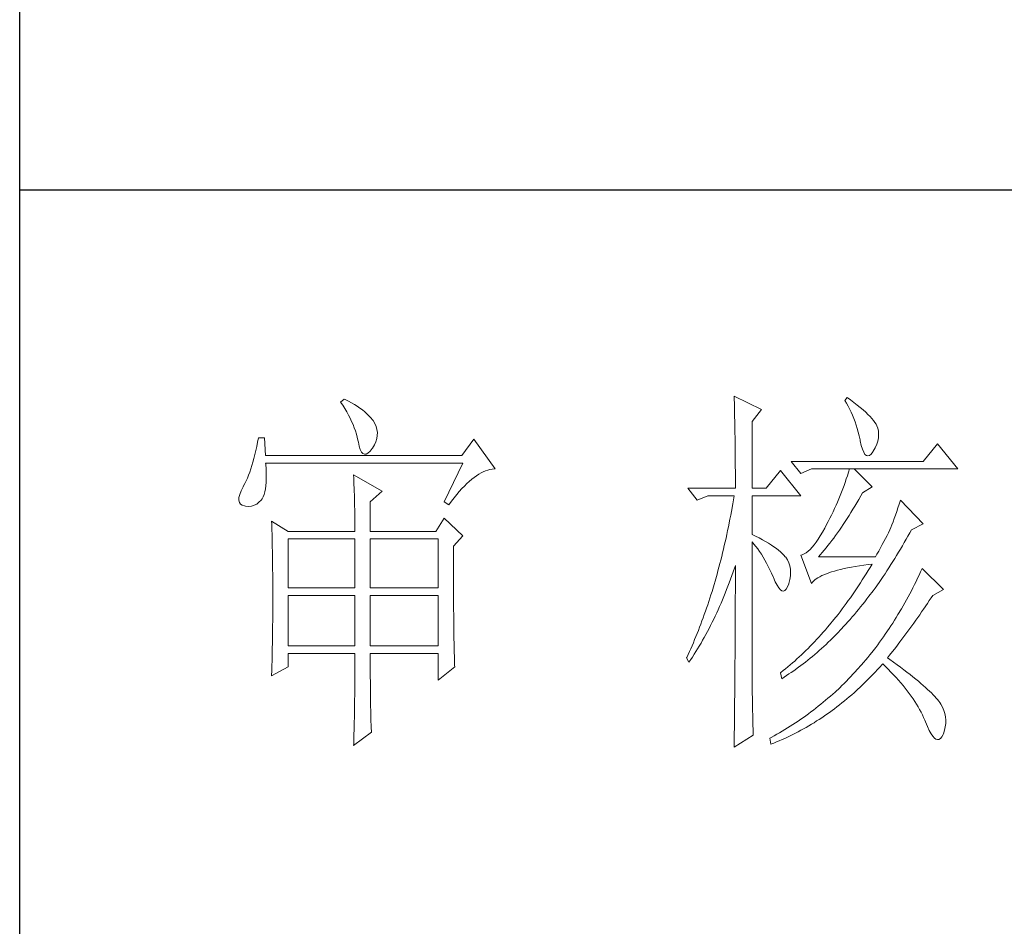
# Model space of a CAD drawing. Units: millimetres. Extents: x 84337 to 88955, y 24424 to 29830.
# Drawn here: x 88241 to 88376, y 27603 to 27727 of the extents above; entities that cross this region are included whole.
import ezdxf

# ---------------------------------------------------------------- set-up
doc = ezdxf.new("R2010")
doc.units = ezdxf.units.MM
doc.layers.add('轮廓线', color=7, linetype='Continuous', lineweight=20)

# ---------------------------------------------------------------- blocks, each defined once
blk = doc.blocks.new('文字')
at = {"layer": '轮廓线', "color": 7, "lineweight": 0}
for p, q in [((3813.46, 817.49), (3813.47, 817.03)), ((3817.04, 815.74), (3813.46, 817.49)), ((3762.47, 817.1), (3762, 816.71)), ((3762, 816.71), (3762.29, 816.28)), ((3762.29, 816.28), (3762.55, 815.85)), ((3762.62, 817.02), (3762.47, 817.1)), ((3763.04, 816.81), (3762.62, 817.02)), ((3763.44, 816.6), (3763.04, 816.81)), ((3763.82, 816.38), (3763.44, 816.6)), ((3764.19, 816.15), (3763.82, 816.38)), ((3813.47, 817.03), (3813.49, 816.58)), ((3813.49, 816.58), (3813.5, 816.12)), ((3828.23, 817.29), (3827.92, 816.9)), ((3827.92, 816.9), (3828.14, 816.55)), ((3828.14, 816.55), (3828.36, 816.18)), ((3828.66, 816.98), (3828.23, 817.29)), ((3828.36, 816.18), (3828.56, 815.8)), ((3829.12, 816.64), (3828.66, 816.98)), ((3829.56, 816.3), (3829.12, 816.64)), ((3829.95, 815.98), (3829.56, 816.3)), ((3762.55, 815.85), (3762.81, 815.43)), ((3762.81, 815.43), (3763.04, 815.01)), ((3763.04, 815.01), (3763.26, 814.59)), ((3764.53, 815.91), (3764.19, 816.15)), ((3764.86, 815.67), (3764.53, 815.91)), ((3765.17, 815.42), (3764.86, 815.67)), ((3765.45, 815.17), (3765.17, 815.42)), ((3765.72, 814.91), (3765.45, 815.17)), ((3765.97, 814.65), (3765.72, 814.91)), ((3813.5, 816.12), (3813.51, 815.66)), ((3813.51, 815.66), (3813.53, 814.73)), ((3815.8, 814.18), (3817.04, 815.74)), ((3828.56, 815.8), (3828.75, 815.4)), ((3828.75, 815.4), (3828.93, 815)), ((3828.93, 815), (3829.11, 814.57)), ((3830.32, 815.67), (3829.95, 815.98)), ((3830.66, 815.37), (3830.32, 815.67)), ((3830.96, 815.08), (3830.66, 815.37)), ((3831.24, 814.8), (3830.96, 815.08)), ((3763.26, 814.59), (3763.45, 814.17)), ((3763.45, 814.17), (3763.64, 813.76)), ((3763.64, 813.76), (3763.8, 813.35)), ((3766.2, 814.37), (3765.97, 814.65)), ((3766.26, 814.29), (3766.2, 814.37)), ((3766.48, 813.91), (3766.26, 814.29)), ((3766.65, 813.52), (3766.48, 813.91)), ((3813.53, 814.73), (3813.54, 814.26)), ((3813.54, 814.26), (3813.55, 813.79)), ((3813.55, 813.79), (3813.56, 813.32)), ((3815.8, 805.43), (3815.8, 814.18)), ((3829.11, 814.57), (3829.27, 814.14)), ((3829.27, 814.14), (3829.42, 813.7)), ((3829.42, 813.7), (3829.56, 813.24)), ((3831.48, 814.54), (3831.24, 814.8)), ((3831.68, 814.29), (3831.48, 814.54)), ((3831.86, 814.04), (3831.68, 814.29)), ((3832.01, 813.82), (3831.86, 814.04)), ((3832.12, 813.6), (3832.01, 813.82)), ((3763.8, 813.35), (3763.95, 812.94)), ((3763.95, 812.94), (3764.08, 812.53)), ((3764.08, 812.53), (3764.19, 812.13)), ((3766.76, 813.13), (3766.65, 813.52)), ((3766.74, 811.93), (3766.81, 812.33)), ((3766.82, 812.73), (3766.76, 813.13)), ((3766.81, 812.33), (3766.82, 812.73)), ((3813.56, 813.32), (3813.56, 812.84)), ((3813.56, 812.84), (3813.58, 811.88)), ((3829.56, 813.24), (3829.69, 812.77)), ((3829.69, 812.77), (3829.81, 812.28)), ((3832.23, 813.29), (3832.12, 813.6)), ((3832.32, 812.88), (3832.23, 813.29)), ((3832.35, 812.46), (3832.32, 812.88)), ((3832.32, 812.04), (3832.35, 812.46)), ((3751.16, 811.46), (3751.05, 810.9)), ((3751.27, 812.04), (3751.16, 811.46)), ((3752.05, 812.04), (3751.27, 812.04)), ((3752.21, 809.71), (3752.05, 812.04)), ((3764.19, 812.13), (3764.28, 811.72)), ((3764.28, 811.72), (3764.33, 811.46)), ((3764.33, 811.46), (3764.45, 810.92)), ((3766.2, 810.68), (3766.44, 811.1)), ((3766.44, 811.1), (3766.62, 811.52)), ((3766.62, 811.52), (3766.74, 811.93)), ((3779.41, 811.85), (3777.86, 809.71)), ((3782.21, 807.96), (3779.41, 811.85)), ((3813.58, 811.88), (3813.58, 811.4)), ((3813.58, 811.4), (3813.59, 810.43)), ((3829.81, 812.28), (3829.92, 811.78)), ((3829.92, 811.78), (3829.94, 811.65)), ((3829.94, 811.65), (3830.08, 811.04)), ((3830.08, 811.04), (3830.24, 810.53)), ((3831.9, 810.74), (3832.1, 811.18)), ((3832.1, 811.18), (3832.24, 811.61)), ((3832.24, 811.61), (3832.32, 812.04)), ((3840.05, 811.26), (3838.18, 808.93)), ((3842.69, 807.96), (3840.05, 811.26)), ((3750.81, 809.84), (3750.68, 809.34)), ((3750.93, 810.36), (3750.81, 809.84)), ((3751.05, 810.9), (3750.93, 810.36)), ((3764.45, 810.92), (3764.58, 810.49)), ((3764.58, 810.49), (3764.74, 810.17)), ((3764.74, 810.17), (3764.92, 809.97)), ((3764.92, 809.97), (3765.12, 809.88)), ((3765.12, 809.88), (3765.35, 809.9)), ((3765.35, 809.9), (3765.59, 810.02)), ((3765.59, 810.02), (3765.86, 810.27)), ((3765.86, 810.27), (3766.15, 810.62)), ((3766.15, 810.62), (3766.2, 810.68)), ((3813.59, 810.43), (3813.6, 809.93)), ((3813.6, 809.93), (3813.6, 809.44)), ((3830.24, 810.53), (3830.4, 810.14)), ((3830.4, 810.14), (3830.57, 809.87)), ((3830.57, 809.87), (3830.75, 809.71)), ((3831.15, 809.73), (3831.37, 809.91)), ((3831.37, 809.91), (3831.6, 810.21)), ((3831.6, 810.21), (3831.65, 810.29)), ((3831.65, 810.29), (3831.9, 810.74)), ((3750.55, 808.86), (3750.41, 808.4)), ((3750.68, 809.34), (3750.55, 808.86)), ((3777.86, 809.71), (3752.21, 809.71)), ((3752.22, 808.6), (3752.21, 808.73)), ((3752.21, 808.73), (3778.01, 808.73)), ((3752.26, 807.95), (3752.22, 808.6)), ((3778.01, 808.73), (3775.53, 803.68)), ((3813.6, 809.44), (3813.61, 808.95)), ((3813.61, 808.95), (3813.61, 808.45)), ((3838.18, 808.93), (3820.93, 808.93)), ((3820.93, 808.93), (3822.17, 807.37)), ((3830.75, 809.71), (3830.95, 809.66)), ((3830.95, 809.66), (3831.15, 809.73)), ((3750.12, 807.54), (3749.97, 807.15)), ((3750.27, 807.96), (3750.12, 807.54)), ((3750.41, 808.4), (3750.27, 807.96)), ((3752.29, 807.34), (3752.26, 807.95)), ((3752.29, 806.77), (3752.29, 807.34)), ((3763.71, 807.18), (3763.73, 806.77)), ((3767.44, 805.04), (3763.71, 807.18)), ((3779.77, 807.08), (3780.08, 807.28)), ((3780.08, 807.28), (3780.38, 807.45)), ((3780.38, 807.45), (3780.67, 807.59)), ((3780.67, 807.59), (3780.97, 807.72)), ((3780.97, 807.72), (3781.25, 807.81)), ((3781.25, 807.81), (3781.54, 807.88)), ((3781.54, 807.88), (3781.82, 807.93)), ((3781.82, 807.93), (3782.09, 807.96)), ((3782.09, 807.96), (3782.21, 807.96)), ((3813.61, 808.45), (3813.62, 807.44)), ((3813.62, 807.44), (3813.62, 806.43)), ((3819.52, 807.76), (3817.66, 805.43)), ((3822.17, 804.46), (3819.52, 807.76)), ((3822.17, 807.37), (3823.57, 807.96)), ((3823.57, 807.96), (3842.69, 807.96)), ((3828.41, 807.52), (3828.27, 807.08)), ((3828.55, 807.96), (3828.41, 807.52)), ((3831.5, 805.63), (3829.17, 807.96)), ((3749.5, 806.08), (3749.33, 805.76)), ((3749.66, 806.41), (3749.5, 806.08)), ((3749.82, 806.77), (3749.66, 806.41)), ((3749.97, 807.15), (3749.82, 806.77)), ((3752.24, 805.77), (3752.28, 806.25)), ((3752.28, 806.25), (3752.29, 806.77)), ((3763.73, 806.77), (3763.75, 806.35)), ((3763.75, 806.35), (3763.76, 805.92)), ((3763.76, 805.92), (3763.78, 805.47)), ((3778.19, 805.73), (3778.51, 806.05)), ((3778.51, 806.05), (3778.83, 806.34)), ((3778.83, 806.34), (3779.15, 806.61)), ((3779.15, 806.61), (3779.46, 806.86)), ((3779.46, 806.86), (3779.77, 807.08)), ((3813.62, 806.43), (3813.62, 805.92)), ((3813.62, 805.92), (3813.62, 805.43)), ((3827.98, 806.21), (3827.83, 805.78)), ((3828.13, 806.65), (3827.98, 806.21)), ((3828.27, 807.08), (3828.13, 806.65)), ((3748.82, 804.63), (3748.72, 804.22)), ((3748.99, 805.1), (3748.82, 804.63)), ((3749.25, 805.63), (3748.99, 805.1)), ((3749.33, 805.76), (3749.25, 805.63)), ((3751.88, 804.32), (3752, 804.62)), ((3752, 804.62), (3752.1, 804.96)), ((3752.1, 804.96), (3752.18, 805.34)), ((3752.18, 805.34), (3752.24, 805.77)), ((3763.78, 805.47), (3763.8, 805.02)), ((3763.8, 805.02), (3763.81, 804.56)), ((3765.89, 803.68), (3767.44, 805.04)), ((3776.84, 804.2), (3777.19, 804.62)), ((3777.19, 804.62), (3777.52, 805.02)), ((3777.52, 805.02), (3777.86, 805.39)), ((3777.86, 805.39), (3778.19, 805.73)), ((3807.4, 805.43), (3808.64, 803.88)), ((3807.4, 805.43), (3813.62, 805.43)), ((3815.8, 805.43), (3817.66, 805.43)), ((3827.5, 804.91), (3827.33, 804.48)), ((3827.67, 805.35), (3827.5, 804.91)), ((3827.83, 805.78), (3827.67, 805.35)), ((3830.02, 804.43), (3830.25, 804.85)), ((3830.25, 804.85), (3831.5, 805.63)), ((3748.72, 804.22), (3748.7, 803.88)), ((3748.7, 803.88), (3748.77, 803.59)), ((3748.77, 803.59), (3748.91, 803.37)), ((3748.91, 803.37), (3749.14, 803.21)), ((3750.72, 803.21), (3751.05, 803.37)), ((3751.05, 803.37), (3751.34, 803.6)), ((3751.34, 803.6), (3751.61, 803.89)), ((3751.61, 803.89), (3751.74, 804.07)), ((3751.74, 804.07), (3751.88, 804.32)), ((3763.81, 804.56), (3763.82, 804.09)), ((3763.82, 804.09), (3763.83, 803.61)), ((3763.83, 803.61), (3763.84, 803.12)), ((3765.89, 799.79), (3765.89, 803.68)), ((3775.53, 803.68), (3776.15, 803.29)), ((3776.15, 803.29), (3776.5, 803.76)), ((3776.5, 803.76), (3776.84, 804.2)), ((3808.64, 803.88), (3810.04, 804.46)), ((3810.04, 804.46), (3813.46, 804.46)), ((3813.29, 803.42), (3813.1, 802.4)), ((3813.38, 803.94), (3813.29, 803.42)), ((3813.46, 804.46), (3813.38, 803.94)), ((3815.8, 799.4), (3815.8, 804.46)), ((3815.8, 804.46), (3822.17, 804.46)), ((3826.97, 803.63), (3826.79, 803.21)), ((3827.16, 804.06), (3826.97, 803.63)), ((3827.33, 804.48), (3827.16, 804.06)), ((3829.25, 803.11), (3829.51, 803.54)), ((3829.51, 803.54), (3829.76, 803.98)), ((3829.76, 803.98), (3830.02, 804.43)), ((3835.06, 803.36), (3834.88, 802.86)), ((3835.23, 803.88), (3835.06, 803.36)), ((3838.18, 800.77), (3835.23, 803.88)), ((3749.14, 803.21), (3749.44, 803.12)), ((3749.44, 803.12), (3749.56, 803.1)), ((3749.56, 803.1), (3749.98, 803.07)), ((3749.98, 803.07), (3750.36, 803.1)), ((3750.36, 803.1), (3750.72, 803.21)), ((3763.84, 803.12), (3763.85, 802.62)), ((3763.85, 802.62), (3763.85, 802.1)), ((3763.85, 802.1), (3763.86, 801.58)), ((3813.1, 802.4), (3813.01, 801.9)), ((3826.4, 802.36), (3826.19, 801.94)), ((3826.59, 802.78), (3826.4, 802.36)), ((3826.79, 803.21), (3826.59, 802.78)), ((3828.49, 801.87), (3828.74, 802.28)), ((3828.74, 802.28), (3828.99, 802.69)), ((3828.99, 802.69), (3829.25, 803.11)), ((3834.72, 802.38), (3834.56, 801.92)), ((3834.88, 802.86), (3834.72, 802.38)), ((3752.98, 801.15), (3753, 800.75)), ((3755.16, 799.79), (3752.98, 801.15)), ((3753, 800.75), (3753.01, 800.34)), ((3763.86, 801.58), (3763.86, 801.05)), ((3763.86, 801.05), (3763.87, 800.51)), ((3775.53, 801.54), (3774.44, 799.79)), ((3778.01, 799.21), (3775.53, 801.54)), ((3812.91, 801.39), (3812.71, 800.4)), ((3813.01, 801.9), (3812.91, 801.39)), ((3825.59, 800.77), (3825.3, 800.21)), ((3825.77, 801.1), (3825.59, 800.77)), ((3825.98, 801.52), (3825.77, 801.1)), ((3826.19, 801.94), (3825.98, 801.52)), ((3827.73, 800.7), (3827.98, 801.09)), ((3827.98, 801.09), (3828.23, 801.47)), ((3828.23, 801.47), (3828.49, 801.87)), ((3834.24, 801.06), (3834.09, 800.66)), ((3834.4, 801.48), (3834.24, 801.06)), ((3834.56, 801.92), (3834.4, 801.48)), ((3836.63, 799.99), (3838.18, 800.77)), ((3753.01, 800.34), (3753.03, 799.92)), ((3753.03, 799.92), (3753.04, 799.49)), ((3753.04, 799.49), (3753.05, 799.06)), ((3755.16, 799.79), (3763.87, 799.79)), ((3763.87, 800.51), (3763.87, 799.79)), ((3765.89, 799.79), (3774.44, 799.79)), ((3812.61, 799.9), (3812.51, 799.41)), ((3812.71, 800.4), (3812.61, 799.9)), ((3825.02, 799.69), (3824.73, 799.22)), ((3825.3, 800.21), (3825.02, 799.69)), ((3826.72, 799.26), (3826.97, 799.61)), ((3826.97, 799.61), (3827.22, 799.97)), ((3827.22, 799.97), (3827.48, 800.33)), ((3827.48, 800.33), (3827.73, 800.7)), ((3833.65, 799.62), (3833.46, 799.25)), ((3833.83, 799.99), (3833.65, 799.62)), ((3833.95, 800.29), (3833.83, 799.99)), ((3834.09, 800.66), (3833.95, 800.29)), ((3836.19, 799.19), (3836.43, 799.63)), ((3836.43, 799.63), (3836.63, 799.99)), ((3753.05, 799.06), (3753.06, 798.62)), ((3753.06, 798.62), (3753.07, 798.16)), ((3753.07, 798.16), (3753.08, 797.7)), ((3755.16, 792.4), (3755.16, 798.82)), ((3755.16, 798.82), (3763.87, 798.82)), ((3763.87, 798.82), (3763.87, 792.4)), ((3765.89, 792.4), (3765.89, 798.82)), ((3765.89, 798.82), (3774.75, 798.82)), ((3774.75, 798.82), (3774.75, 792.4)), ((3776.77, 797.85), (3778.01, 799.21)), ((3812.29, 798.43), (3812.18, 797.95)), ((3812.4, 798.92), (3812.29, 798.43)), ((3812.51, 799.41), (3812.4, 798.92)), ((3816.26, 799.18), (3815.8, 799.4)), ((3815.8, 781.82), (3815.8, 798.43)), ((3815.8, 798.43), (3816.05, 798.14)), ((3816.72, 798.94), (3816.26, 799.18)), ((3817.17, 798.71), (3816.72, 798.94)), ((3817.58, 798.47), (3817.17, 798.71)), ((3817.97, 798.24), (3817.58, 798.47)), ((3818.33, 798.01), (3817.97, 798.24)), ((3824.18, 798.39), (3823.91, 798.03)), ((3824.46, 798.78), (3824.18, 798.39)), ((3824.73, 799.22), (3824.46, 798.78)), ((3825.73, 797.95), (3825.98, 798.26)), ((3825.98, 798.26), (3826.22, 798.59)), ((3826.22, 798.59), (3826.48, 798.92)), ((3826.48, 798.92), (3826.72, 799.26)), ((3833.05, 798.48), (3832.83, 798.07)), ((3833.26, 798.87), (3833.05, 798.48)), ((3833.46, 799.25), (3833.26, 798.87)), ((3835.46, 797.91), (3835.7, 798.33)), ((3835.7, 798.33), (3835.95, 798.76)), ((3835.95, 798.76), (3836.19, 799.19)), ((3753.08, 797.7), (3753.09, 797.24)), ((3753.09, 797.24), (3753.1, 796.76)), ((3776.77, 795.18), (3776.77, 797.85)), ((3811.96, 797), (3811.84, 796.52)), ((3812.07, 797.47), (3811.96, 797)), ((3812.18, 797.95), (3812.07, 797.47)), ((3816.05, 798.14), (3816.3, 797.83)), ((3816.3, 797.83), (3816.54, 797.5)), ((3816.54, 797.5), (3816.78, 797.16)), ((3816.78, 797.16), (3817.02, 796.8)), ((3818.67, 797.79), (3818.33, 798.01)), ((3818.98, 797.57), (3818.67, 797.79)), ((3819.27, 797.35), (3818.98, 797.57)), ((3819.53, 797.13), (3819.27, 797.35)), ((3819.76, 796.91), (3819.53, 797.13)), ((3819.97, 796.7), (3819.76, 796.91)), ((3822.87, 797.01), (3822.62, 796.86)), ((3823.13, 797.21), (3822.87, 797.01)), ((3823.39, 797.44), (3823.13, 797.21)), ((3823.65, 797.72), (3823.39, 797.44)), ((3823.91, 798.03), (3823.65, 797.72)), ((3824.75, 796.76), (3824.99, 797.05)), ((3824.99, 797.05), (3825.24, 797.34)), ((3825.24, 797.34), (3825.48, 797.64)), ((3825.48, 797.64), (3825.73, 797.95)), ((3832.38, 797.23), (3832.14, 796.8)), ((3832.61, 797.66), (3832.38, 797.23)), ((3832.83, 798.07), (3832.61, 797.66)), ((3834.71, 796.66), (3834.96, 797.07)), ((3834.96, 797.07), (3835.21, 797.49)), ((3835.21, 797.49), (3835.46, 797.91)), ((3753.1, 796.76), (3753.1, 796.27)), ((3753.1, 796.27), (3753.11, 795.78)), ((3753.11, 795.78), (3753.12, 795.28)), ((3811.6, 795.58), (3811.48, 795.12)), ((3811.72, 796.05), (3811.6, 795.58)), ((3811.84, 796.52), (3811.72, 796.05)), ((3817.02, 796.8), (3817.25, 796.43)), ((3817.25, 796.43), (3817.48, 796.04)), ((3817.48, 796.04), (3817.7, 795.63)), ((3817.7, 795.63), (3817.92, 795.21)), ((3820.15, 796.49), (3819.97, 796.7)), ((3820.21, 796.41), (3820.15, 796.49)), ((3820.44, 796.06), (3820.21, 796.41)), ((3820.61, 795.69), (3820.44, 796.06)), ((3820.74, 795.3), (3820.61, 795.69)), ((3822.37, 796.75), (3822.17, 796.68)), ((3822.17, 796.68), (3823.57, 792.99)), ((3822.62, 796.86), (3822.37, 796.75)), ((3824.5, 796.49), (3824.75, 796.76)), ((3831.96, 796.49), (3824.5, 796.49)), ((3832.14, 796.8), (3831.96, 796.49)), ((3833.96, 795.45), (3834.21, 795.85)), ((3834.21, 795.85), (3834.46, 796.25)), ((3834.46, 796.25), (3834.71, 796.66)), ((3753.12, 795.28), (3753.12, 794.77)), ((3753.12, 794.77), (3753.13, 794.25)), ((3776.78, 794.47), (3776.77, 795.18)), ((3776.78, 793.79), (3776.78, 794.47)), ((3811.35, 794.66), (3811.23, 794.2)), ((3811.48, 795.12), (3811.35, 794.66)), ((3813.17, 794.02), (3813.33, 794.49)), ((3813.33, 794.49), (3813.5, 794.97)), ((3813.5, 794.97), (3813.62, 795.32)), ((3813.62, 795.32), (3813.62, 793.82)), ((3817.92, 795.21), (3818.14, 794.77)), ((3818.14, 794.77), (3818.35, 794.32)), ((3818.35, 794.32), (3818.56, 793.86)), ((3820.81, 794.88), (3820.74, 795.3)), ((3820.84, 794.44), (3820.81, 794.88)), ((3820.82, 793.98), (3820.84, 794.44)), ((3825.52, 794.26), (3825.84, 794.38)), ((3825.84, 794.38), (3826.2, 794.5)), ((3826.2, 794.5), (3826.57, 794.61)), ((3826.57, 794.61), (3826.97, 794.72)), ((3826.97, 794.72), (3827.39, 794.83)), ((3827.39, 794.83), (3827.84, 794.93)), ((3827.84, 794.93), (3828.3, 795.03)), ((3828.3, 795.03), (3828.79, 795.12)), ((3828.79, 795.12), (3829.3, 795.21)), ((3829.3, 795.21), (3829.84, 795.3)), ((3829.84, 795.3), (3830.4, 795.37)), ((3830.4, 795.37), (3830.98, 795.45)), ((3830.99, 794.68), (3830.74, 794.26)), ((3830.98, 795.45), (3831.5, 795.51)), ((3831.25, 795.09), (3830.99, 794.68)), ((3831.5, 795.51), (3831.25, 795.09)), ((3833.19, 794.27), (3833.44, 794.66)), ((3833.44, 794.66), (3833.7, 795.05)), ((3833.7, 795.05), (3833.96, 795.45)), ((3837.84, 794.51), (3837.64, 794.09)), ((3838.03, 794.93), (3837.84, 794.51)), ((3840.83, 792.21), (3838.03, 794.93)), ((3753.13, 794.25), (3753.13, 793.72)), ((3753.13, 793.72), (3753.13, 793.19)), ((3753.13, 793.19), (3753.14, 792.64)), ((3776.78, 793.12), (3776.78, 793.79)), ((3776.78, 792.48), (3776.78, 793.12)), ((3810.97, 793.29), (3810.84, 792.84)), ((3811.23, 794.2), (3810.97, 793.29)), ((3812.65, 792.64), (3812.83, 793.09)), ((3812.83, 793.09), (3813, 793.56)), ((3813, 793.56), (3813.17, 794.02)), ((3813.62, 793.82), (3813.62, 793.33)), ((3813.62, 793.33), (3813.62, 791.84)), ((3818.56, 793.86), (3818.59, 793.76)), ((3818.59, 793.76), (3818.83, 793.2)), ((3818.83, 793.2), (3819.07, 792.75)), ((3820.61, 792.99), (3820.74, 793.49)), ((3820.74, 793.49), (3820.82, 793.98)), ((3823.57, 792.99), (3823.69, 793.14)), ((3823.69, 793.14), (3823.84, 793.3)), ((3823.84, 793.3), (3824.01, 793.45)), ((3824.01, 793.45), (3824.2, 793.6)), ((3824.2, 793.6), (3824.42, 793.74)), ((3824.42, 793.74), (3824.66, 793.87)), ((3824.66, 793.87), (3824.92, 794.01)), ((3824.92, 794.01), (3825.21, 794.14)), ((3825.21, 794.14), (3825.52, 794.26)), ((3829.97, 793.06), (3829.71, 792.66)), ((3830.22, 793.45), (3829.97, 793.06)), ((3830.48, 793.86), (3830.22, 793.45)), ((3830.74, 794.26), (3830.48, 793.86)), ((3831.88, 792.39), (3832.41, 793.13)), ((3832.41, 793.13), (3832.67, 793.51)), ((3832.67, 793.51), (3832.93, 793.89)), ((3832.93, 793.89), (3833.19, 794.27)), ((3837.24, 793.26), (3837.04, 792.85)), ((3837.44, 793.67), (3837.24, 793.26)), ((3837.64, 794.09), (3837.44, 793.67)), ((3753.14, 792.64), (3753.14, 792.09)), ((3753.14, 792.09), (3753.14, 790.69)), ((3763.87, 792.4), (3755.16, 792.4)), ((3774.75, 792.4), (3765.89, 792.4)), ((3776.78, 791.85), (3776.78, 792.48)), ((3776.78, 791.23), (3776.78, 791.85)), ((3810.57, 791.95), (3810.43, 791.51)), ((3810.84, 792.84), (3810.57, 791.95)), ((3812.12, 791.29), (3812.3, 791.74)), ((3812.3, 791.74), (3812.48, 792.18)), ((3812.48, 792.18), (3812.65, 792.64)), ((3813.62, 791.84), (3813.61, 791.35)), ((3819.07, 792.75), (3819.29, 792.4)), ((3819.29, 792.4), (3819.51, 792.16)), ((3819.51, 792.16), (3819.71, 792.02)), ((3819.71, 792.02), (3819.9, 791.99)), ((3819.9, 791.99), (3820.09, 792.07)), ((3820.09, 792.07), (3820.27, 792.25)), ((3820.27, 792.25), (3820.44, 792.54)), ((3820.44, 792.54), (3820.6, 792.94)), ((3820.6, 792.94), (3820.61, 792.99)), ((3829.18, 791.88), (3828.66, 791.12)), ((3829.45, 792.27), (3829.18, 791.88)), ((3829.71, 792.66), (3829.45, 792.27)), ((3831.09, 791.31), (3831.62, 792.03)), ((3831.62, 792.03), (3831.88, 792.39)), ((3836.63, 792.04), (3836.42, 791.64)), ((3836.84, 792.44), (3836.63, 792.04)), ((3837.04, 792.85), (3836.84, 792.44)), ((3839.43, 791.43), (3840.83, 792.21)), ((3753.14, 790.69), (3753.14, 790.15)), ((3755.16, 784.82), (3755.16, 791.43)), ((3755.16, 791.43), (3763.87, 791.43)), ((3763.87, 791.43), (3763.87, 784.82)), ((3765.89, 784.82), (3765.89, 791.43)), ((3765.89, 791.43), (3774.75, 791.43)), ((3774.75, 791.43), (3774.75, 784.82)), ((3776.79, 790.64), (3776.78, 791.23)), ((3776.79, 790.06), (3776.79, 790.64)), ((3810.15, 790.63), (3810.01, 790.2)), ((3810.43, 791.51), (3810.15, 790.63)), ((3811.75, 790.42), (3811.93, 790.85)), ((3811.93, 790.85), (3812.12, 791.29)), ((3813.61, 791.35), (3813.61, 790.36)), ((3828.39, 790.75), (3828.13, 790.38)), ((3828.66, 791.12), (3828.39, 790.75)), ((3830.28, 790.27), (3830.55, 790.61)), ((3830.55, 790.61), (3830.82, 790.96)), ((3830.82, 790.96), (3831.09, 791.31)), ((3835.77, 790.46), (3835.56, 790.07)), ((3835.99, 790.85), (3835.77, 790.46)), ((3836.21, 791.24), (3835.99, 790.85)), ((3836.42, 791.64), (3836.21, 791.24)), ((3838.74, 790.39), (3838.98, 790.76)), ((3838.98, 790.76), (3839.23, 791.13)), ((3839.23, 791.13), (3839.43, 791.43)), ((3753.14, 789.62), (3753.13, 789.1)), ((3753.14, 790.15), (3753.14, 789.62)), ((3776.79, 789.5), (3776.79, 790.06)), ((3776.8, 788.96), (3776.79, 789.5)), ((3809.71, 789.35), (3809.56, 788.92)), ((3809.86, 789.77), (3809.71, 789.35)), ((3810.01, 790.2), (3809.86, 789.77)), ((3810.98, 788.73), (3811.18, 789.14)), ((3811.18, 789.14), (3811.37, 789.56)), ((3811.37, 789.56), (3811.56, 789.99)), ((3811.56, 789.99), (3811.75, 790.42)), ((3813.61, 790.36), (3813.61, 789.87)), ((3813.61, 789.87), (3813.61, 789.38)), ((3813.61, 789.38), (3813.61, 788.89)), ((3827.32, 789.3), (3827.05, 788.95)), ((3827.59, 789.66), (3827.32, 789.3)), ((3827.86, 790.02), (3827.59, 789.66)), ((3828.13, 790.38), (3827.86, 790.02)), ((3829.18, 788.93), (3829.45, 789.26)), ((3829.45, 789.26), (3829.73, 789.59)), ((3829.73, 789.59), (3830, 789.93)), ((3830, 789.93), (3830.28, 790.27)), ((3835.34, 789.69), (3834.88, 788.93)), ((3835.56, 790.07), (3835.34, 789.69)), ((3837.73, 788.91), (3837.98, 789.28)), ((3837.98, 789.28), (3838.23, 789.65)), ((3838.23, 789.65), (3838.74, 790.39)), ((3753.13, 788.06), (3753.12, 787.55)), ((3753.13, 789.1), (3753.13, 788.58)), ((3753.13, 788.58), (3753.13, 788.06)), ((3776.8, 788.44), (3776.8, 788.96)), ((3776.81, 787.93), (3776.8, 788.44)), ((3776.81, 787.45), (3776.81, 787.93)), ((3809.26, 788.09), (3809.11, 787.67)), ((3809.41, 788.5), (3809.26, 788.09)), ((3809.56, 788.92), (3809.41, 788.5)), ((3810.39, 787.5), (3810.59, 787.91)), ((3810.59, 787.91), (3810.79, 788.32)), ((3810.79, 788.32), (3810.98, 788.73)), ((3813.61, 788.39), (3813.6, 787.91)), ((3813.6, 787.91), (3813.6, 787.42)), ((3813.61, 788.89), (3813.61, 788.39)), ((3826.5, 788.26), (3825.95, 787.59)), ((3827.05, 788.95), (3826.5, 788.26)), ((3828.06, 787.66), (3828.34, 787.97)), ((3828.34, 787.97), (3828.62, 788.29)), ((3828.62, 788.29), (3828.9, 788.61)), ((3828.9, 788.61), (3829.18, 788.93)), ((3834.42, 788.18), (3834.19, 787.81)), ((3834.66, 788.55), (3834.42, 788.18)), ((3834.88, 788.93), (3834.66, 788.55)), ((3836.96, 787.82), (3837.22, 788.19)), ((3837.22, 788.19), (3837.47, 788.55)), ((3837.47, 788.55), (3837.73, 788.91)), ((3753.12, 787.05), (3753.11, 786.56)), ((3753.12, 787.55), (3753.12, 787.05)), ((3776.82, 786.98), (3776.81, 787.45)), ((3776.82, 786.53), (3776.82, 786.98)), ((3808.79, 786.85), (3808.63, 786.45)), ((3808.95, 787.26), (3808.79, 786.85)), ((3809.11, 787.67), (3808.95, 787.26)), ((3809.77, 786.32), (3809.97, 786.71)), ((3809.97, 786.71), (3810.18, 787.11)), ((3810.18, 787.11), (3810.39, 787.5)), ((3813.6, 787.42), (3813.6, 786.93)), ((3813.6, 786.93), (3813.6, 786.44)), ((3825.11, 786.62), (3824.83, 786.3)), ((3825.39, 786.94), (3825.11, 786.62)), ((3825.67, 787.27), (3825.39, 786.94)), ((3825.95, 787.59), (3825.67, 787.27)), ((3826.93, 786.45), (3827.5, 787.05)), ((3827.5, 787.05), (3827.78, 787.35)), ((3827.78, 787.35), (3828.06, 787.66)), ((3833.71, 787.09), (3833.23, 786.37)), ((3833.95, 787.45), (3833.71, 787.09)), ((3834.19, 787.81), (3833.95, 787.45)), ((3835.93, 786.39), (3836.19, 786.75)), ((3836.19, 786.75), (3836.45, 787.11)), ((3836.45, 787.11), (3836.71, 787.47)), ((3836.71, 787.47), (3836.96, 787.82)), ((3753.1, 785.58), (3753.09, 785.1)), ((3753.11, 786.56), (3753.1, 786.07)), ((3753.1, 786.07), (3753.1, 785.58)), ((3776.83, 786.1), (3776.82, 786.53)), ((3776.83, 785.68), (3776.83, 786.1)), ((3776.84, 785.28), (3776.83, 785.68)), ((3776.84, 784.9), (3776.84, 785.28)), ((3808.3, 785.65), (3808.13, 785.25)), ((3808.46, 786.05), (3808.3, 785.65)), ((3808.63, 786.45), (3808.46, 786.05)), ((3809.13, 785.18), (3809.34, 785.56)), ((3809.34, 785.56), (3809.56, 785.94)), ((3809.56, 785.94), (3809.77, 786.32)), ((3813.6, 786.44), (3813.59, 785.95)), ((3813.59, 785.95), (3813.59, 785.47)), ((3813.59, 785.47), (3813.59, 784.98)), ((3823.98, 785.38), (3823.7, 785.08)), ((3824.27, 785.69), (3823.98, 785.38)), ((3824.55, 785.99), (3824.27, 785.69)), ((3824.83, 786.3), (3824.55, 785.99)), ((3825.48, 785.03), (3825.77, 785.31)), ((3825.77, 785.31), (3826.06, 785.59)), ((3826.06, 785.59), (3826.35, 785.87)), ((3826.35, 785.87), (3826.64, 786.16)), ((3826.64, 786.16), (3826.93, 786.45)), ((3832.48, 785.32), (3832.23, 784.98)), ((3832.74, 785.67), (3832.48, 785.32)), ((3832.98, 786.02), (3832.74, 785.67)), ((3833.23, 786.37), (3832.98, 786.02)), ((3834.6, 784.64), (3835.14, 785.34)), ((3835.14, 785.34), (3835.4, 785.69)), ((3835.4, 785.69), (3835.66, 786.04)), ((3835.66, 786.04), (3835.93, 786.39)), ((3753.07, 784.17), (3753.06, 783.71)), ((3753.08, 784.63), (3753.07, 784.17)), ((3753.09, 785.1), (3753.08, 784.63)), ((3763.87, 784.82), (3755.16, 784.82)), ((3774.75, 784.82), (3765.89, 784.82)), ((3776.85, 784.54), (3776.84, 784.9)), ((3776.86, 784.2), (3776.85, 784.54)), ((3776.87, 783.88), (3776.86, 784.2)), ((3807.62, 784.08), (3807.44, 783.69)), ((3807.79, 784.46), (3807.62, 784.08)), ((3808.13, 785.25), (3807.79, 784.46)), ((3808.24, 783.73), (3808.47, 784.09)), ((3808.47, 784.09), (3808.69, 784.45)), ((3808.69, 784.45), (3808.91, 784.81)), ((3808.91, 784.81), (3809.13, 785.18)), ((3813.58, 784.01), (3813.57, 782.08)), ((3813.59, 784.5), (3813.58, 784.01)), ((3813.59, 784.98), (3813.59, 784.5)), ((3822.84, 784.21), (3822.55, 783.93)), ((3823.13, 784.5), (3822.84, 784.21)), ((3823.41, 784.79), (3823.13, 784.5)), ((3823.7, 785.08), (3823.41, 784.79)), ((3824.3, 783.97), (3824.59, 784.23)), ((3824.59, 784.23), (3824.89, 784.49)), ((3824.89, 784.49), (3825.48, 785.03)), ((3831.98, 784.64), (3831.46, 783.97)), ((3832.23, 784.98), (3831.98, 784.64)), ((3833.79, 783.61), (3834.6, 784.64)), ((3753.04, 782.8), (3753.03, 782.36)), ((3753.05, 783.25), (3753.04, 782.8)), ((3753.06, 783.71), (3753.05, 783.25)), ((3755.16, 782.1), (3755.16, 783.85)), ((3755.16, 783.85), (3763.87, 783.85)), ((3763.87, 783.85), (3763.87, 781.86)), ((3765.89, 782.13), (3765.89, 783.85)), ((3765.89, 783.85), (3774.75, 783.85)), ((3774.75, 783.85), (3774.75, 780.35)), ((3776.88, 783.57), (3776.87, 783.88)), ((3776.88, 783.28), (3776.88, 783.57)), ((3776.89, 783.01), (3776.88, 783.28)), ((3776.9, 782.75), (3776.89, 783.01)), ((3776.91, 782.52), (3776.9, 782.75)), ((3807.27, 783.31), (3807.24, 783.26)), ((3807.24, 783.26), (3807.56, 782.68)), ((3807.44, 783.69), (3807.27, 783.31)), ((3807.56, 782.68), (3807.79, 783.03)), ((3807.79, 783.03), (3808.01, 783.37)), ((3808.01, 783.37), (3808.24, 783.73)), ((3821.38, 782.85), (3821.08, 782.6)), ((3821.67, 783.12), (3821.38, 782.85)), ((3821.97, 783.39), (3821.67, 783.12)), ((3822.26, 783.66), (3821.97, 783.39)), ((3822.55, 783.93), (3822.26, 783.66)), ((3822.48, 782.49), (3822.79, 782.72)), ((3822.79, 782.72), (3823.09, 782.97)), ((3823.09, 782.97), (3823.4, 783.21)), ((3823.4, 783.21), (3823.7, 783.46)), ((3823.7, 783.46), (3824, 783.71)), ((3824, 783.71), (3824.3, 783.97)), ((3830.66, 782.99), (3830.39, 782.67)), ((3830.93, 783.32), (3830.66, 782.99)), ((3831.19, 783.64), (3830.93, 783.32)), ((3831.46, 783.97), (3831.19, 783.64)), ((3833.52, 783.26), (3833.79, 783.61)), ((3833.8, 783.06), (3833.52, 783.26)), ((3834.29, 782.71), (3833.8, 783.06)), ((3834.76, 782.37), (3834.29, 782.71)), ((3752.98, 780.93), (3755.16, 782.1)), ((3753, 781.49), (3752.99, 781.07)), ((3753.02, 781.92), (3753, 781.49)), ((3753.03, 782.36), (3753.02, 781.92)), ((3763.87, 781.86), (3763.86, 781.23)), ((3765.89, 781.44), (3765.89, 782.13)), ((3765.89, 780.78), (3765.89, 781.44)), ((3774.75, 780.35), (3776.93, 782.1)), ((3776.92, 782.3), (3776.91, 782.52)), ((3776.93, 782.1), (3776.92, 782.3)), ((3813.57, 781.6), (3813.56, 781.12)), ((3813.57, 782.08), (3813.57, 781.6)), ((3815.8, 781.49), (3815.8, 781.82)), ((3815.8, 781.14), (3815.8, 781.49)), ((3819.89, 781.6), (3819.58, 781.37)), ((3820.19, 781.84), (3819.89, 781.6)), ((3820.48, 782.09), (3820.19, 781.84)), ((3820.78, 782.34), (3820.48, 782.09)), ((3821.08, 782.6), (3820.78, 782.34)), ((3820.94, 781.37), (3821.25, 781.58)), ((3821.25, 781.58), (3821.87, 782.03)), ((3821.87, 782.03), (3822.18, 782.26)), ((3822.18, 782.26), (3822.48, 782.49)), ((3829.29, 781.42), (3829, 781.12)), ((3829.56, 781.73), (3829.29, 781.42)), ((3830.12, 782.36), (3829.56, 781.73)), ((3830.39, 782.67), (3830.12, 782.36)), ((3831.91, 781.4), (3832.21, 781.73)), ((3832.21, 781.73), (3832.51, 782.05)), ((3832.51, 782.05), (3832.8, 782.38)), ((3832.8, 782.38), (3832.9, 782.49)), ((3832.9, 782.49), (3833.27, 782.13)), ((3833.27, 782.13), (3833.62, 781.77)), ((3833.62, 781.77), (3833.97, 781.41)), ((3835.21, 782.03), (3834.76, 782.37)), ((3835.64, 781.71), (3835.21, 782.03)), ((3836.06, 781.39), (3835.64, 781.71)), ((3752.99, 781.07), (3752.98, 780.93)), ((3763.86, 781.23), (3763.86, 780.62)), ((3763.86, 780.62), (3763.86, 780.03)), ((3765.9, 780.14), (3765.89, 780.78)), ((3765.9, 779.53), (3765.9, 780.14)), ((3813.56, 780.16), (3813.55, 779.68)), ((3813.56, 781.12), (3813.56, 780.16)), ((3815.81, 780.77), (3815.8, 781.14)), ((3815.81, 780.38), (3815.81, 780.77)), ((3815.82, 779.96), (3815.81, 780.38)), ((3819.58, 781.37), (3819.52, 781.32)), ((3819.52, 781.32), (3819.68, 780.54)), ((3819.68, 780.54), (3820, 780.74)), ((3820, 780.74), (3820.63, 781.16)), ((3820.63, 781.16), (3820.94, 781.37)), ((3828.14, 780.22), (3827.85, 779.93)), ((3828.43, 780.52), (3828.14, 780.22)), ((3828.72, 780.82), (3828.43, 780.52)), ((3829, 781.12), (3828.72, 780.82)), ((3830.39, 779.86), (3830.7, 780.16)), ((3830.7, 780.16), (3831, 780.47)), ((3831, 780.47), (3831.31, 780.78)), ((3831.31, 780.78), (3831.61, 781.09)), ((3831.61, 781.09), (3831.91, 781.4)), ((3833.97, 781.41), (3834.3, 781.06)), ((3834.3, 781.06), (3834.63, 780.7)), ((3834.63, 780.7), (3834.94, 780.35)), ((3834.94, 780.35), (3835.25, 780)), ((3836.46, 781.08), (3836.06, 781.39)), ((3836.84, 780.78), (3836.46, 781.08)), ((3837.2, 780.48), (3836.84, 780.78)), ((3837.55, 780.2), (3837.2, 780.48)), ((3837.88, 779.92), (3837.55, 780.2)), ((3763.86, 780.03), (3763.85, 779.45)), ((3763.85, 779.45), (3763.85, 778.88)), ((3763.85, 778.88), (3763.85, 778.33)), ((3765.91, 778.94), (3765.9, 779.53)), ((3765.91, 778.39), (3765.91, 778.94)), ((3813.55, 779.2), (3813.54, 778.25)), ((3813.55, 779.68), (3813.55, 779.2)), ((3815.82, 779.52), (3815.82, 779.96)), ((3815.83, 779.05), (3815.82, 779.52)), ((3815.84, 778.57), (3815.83, 779.05)), ((3827.26, 779.36), (3826.65, 778.8)), ((3827.55, 779.64), (3827.26, 779.36)), ((3827.85, 779.93), (3827.55, 779.64)), ((3829.15, 778.71), (3829.46, 778.99)), ((3829.46, 778.99), (3830.08, 779.57)), ((3830.08, 779.57), (3830.39, 779.86)), ((3835.25, 780), (3835.54, 779.64)), ((3835.54, 779.64), (3835.83, 779.29)), ((3835.83, 779.29), (3836.1, 778.94)), ((3836.1, 778.94), (3836.36, 778.59)), ((3838.19, 779.65), (3837.88, 779.92)), ((3838.49, 779.39), (3838.19, 779.65)), ((3838.76, 779.14), (3838.49, 779.39)), ((3839.02, 778.9), (3838.76, 779.14)), ((3839.27, 778.67), (3839.02, 778.9)), ((3763.85, 778.33), (3763.84, 777.8)), ((3763.84, 777.8), (3763.84, 777.29)), ((3765.92, 777.86), (3765.91, 778.39)), ((3765.92, 777.35), (3765.92, 777.86)), ((3813.54, 778.25), (3813.53, 777.77)), ((3813.53, 777.77), (3813.53, 777.3)), ((3815.85, 778.06), (3815.84, 778.57)), ((3815.86, 777.52), (3815.85, 778.06)), ((3825.42, 777.72), (3825.11, 777.45)), ((3825.73, 777.98), (3825.42, 777.72)), ((3826.04, 778.25), (3825.73, 777.98)), ((3826.35, 778.52), (3826.04, 778.25)), ((3826.65, 778.8), (3826.35, 778.52)), ((3827.56, 777.37), (3827.88, 777.63)), ((3827.88, 777.63), (3828.2, 777.89)), ((3828.2, 777.89), (3828.52, 778.16)), ((3828.52, 778.16), (3828.83, 778.43)), ((3828.83, 778.43), (3829.15, 778.71)), ((3836.36, 778.59), (3836.61, 778.24)), ((3836.61, 778.24), (3836.85, 777.89)), ((3836.85, 777.89), (3837.08, 777.55)), ((3839.49, 778.44), (3839.27, 778.67)), ((3839.7, 778.22), (3839.49, 778.44)), ((3839.89, 778.01), (3839.7, 778.22)), ((3840.07, 777.81), (3839.89, 778.01)), ((3840.22, 777.62), (3840.07, 777.81)), ((3840.36, 777.43), (3840.22, 777.62)), ((3763.83, 776.79), (3763.82, 776.31)), ((3763.82, 776.31), (3763.82, 775.84)), ((3763.84, 777.29), (3763.83, 776.79)), ((3765.93, 776.87), (3765.92, 777.35)), ((3765.94, 776.42), (3765.93, 776.87)), ((3765.95, 775.99), (3765.94, 776.42)), ((3813.53, 777.3), (3813.52, 776.82)), ((3813.52, 776.82), (3813.52, 776.34)), ((3813.52, 776.34), (3813.52, 775.87)), ((3815.87, 776.97), (3815.86, 777.52)), ((3815.88, 776.39), (3815.87, 776.97)), ((3815.89, 775.79), (3815.88, 776.39)), ((3823.83, 776.43), (3823.5, 776.19)), ((3824.15, 776.68), (3823.83, 776.43)), ((3824.47, 776.94), (3824.15, 776.68)), ((3824.79, 777.19), (3824.47, 776.94)), ((3825.11, 777.45), (3824.79, 777.19)), ((3825.93, 776.13), (3826.26, 776.37)), ((3826.26, 776.37), (3826.58, 776.61)), ((3826.58, 776.61), (3826.91, 776.86)), ((3826.91, 776.86), (3827.23, 777.11)), ((3827.23, 777.11), (3827.56, 777.37)), ((3837.08, 777.55), (3837.3, 777.2)), ((3837.3, 777.2), (3837.51, 776.85)), ((3837.51, 776.85), (3837.71, 776.51)), ((3837.71, 776.51), (3837.9, 776.16)), ((3840.49, 777.22), (3840.36, 777.43)), ((3840.71, 776.81), (3840.49, 777.22)), ((3840.88, 776.39), (3840.71, 776.81)), ((3841, 775.97), (3840.88, 776.39)), ((3763.81, 775.39), (3763.8, 774.96)), ((3763.82, 775.84), (3763.81, 775.39)), ((3765.96, 775.6), (3765.95, 775.99)), ((3765.97, 775.22), (3765.96, 775.6)), ((3765.98, 774.88), (3765.97, 775.22)), ((3813.51, 775.4), (3813.5, 774.93)), ((3813.52, 775.87), (3813.51, 775.4)), ((3815.91, 775.17), (3815.89, 775.79)), ((3815.92, 774.52), (3815.91, 775.17)), ((3821.83, 775), (3821.15, 774.55)), ((3822.17, 775.23), (3821.83, 775)), ((3822.51, 775.47), (3822.17, 775.23)), ((3822.84, 775.7), (3822.51, 775.47)), ((3823.17, 775.94), (3822.84, 775.7)), ((3823.5, 776.19), (3823.17, 775.94)), ((3823.92, 774.79), (3824.25, 775.01)), ((3824.25, 775.01), (3824.59, 775.22)), ((3824.59, 775.22), (3824.93, 775.44)), ((3824.93, 775.44), (3825.26, 775.67)), ((3825.26, 775.67), (3825.59, 775.9)), ((3825.59, 775.9), (3825.93, 776.13)), ((3837.9, 776.16), (3838.07, 775.82)), ((3838.07, 775.82), (3838.24, 775.48)), ((3838.24, 775.48), (3838.4, 775.13)), ((3838.4, 775.13), (3838.49, 774.91)), ((3841.08, 775.54), (3841, 775.97)), ((3841.12, 775.11), (3841.08, 775.54)), ((3841.12, 774.68), (3841.12, 775.11)), ((3763.78, 773.75), (3763.76, 773.38)), ((3763.79, 774.54), (3763.78, 774.14)), ((3763.78, 774.14), (3763.78, 773.75)), ((3763.8, 774.96), (3763.79, 774.54)), ((3765.99, 774.56), (3765.98, 774.88)), ((3766, 774.27), (3765.99, 774.56)), ((3766.01, 774), (3766, 774.27)), ((3766.03, 773.76), (3766.01, 774)), ((3766.04, 773.54), (3766.03, 773.76)), ((3813.5, 774.45), (3813.48, 773.04)), ((3813.5, 774.93), (3813.5, 774.45)), ((3815.93, 773.85), (3815.92, 774.52)), ((3815.95, 773.15), (3815.93, 773.85)), ((3820.1, 773.89), (3819.75, 773.68)), ((3820.45, 774.11), (3820.1, 773.89)), ((3821.15, 774.55), (3820.45, 774.11)), ((3821.85, 773.61), (3822.2, 773.79)), ((3822.2, 773.79), (3822.55, 773.99)), ((3822.55, 773.99), (3822.89, 774.18)), ((3822.89, 774.18), (3823.24, 774.38)), ((3823.24, 774.38), (3823.58, 774.59)), ((3823.58, 774.59), (3823.92, 774.79)), ((3838.49, 774.91), (3838.74, 774.3)), ((3838.74, 774.3), (3838.98, 773.78)), ((3838.98, 773.78), (3839.21, 773.35)), ((3840.83, 773.35), (3840.97, 773.79)), ((3840.97, 773.79), (3841.06, 774.24)), ((3841.06, 774.24), (3841.12, 774.68)), ((3763.71, 771.79), (3766.04, 773.54)), ((3763.75, 772.69), (3763.73, 772.37)), ((3763.76, 773.03), (3763.75, 772.69)), ((3763.76, 773.38), (3763.76, 773.03)), ((3813.46, 771.6), (3815.95, 773.15)), ((3813.48, 773.04), (3813.47, 772.57)), ((3813.47, 772.57), (3813.47, 772.1)), ((3818.31, 772.87), (3818.13, 772.77)), ((3818.13, 772.77), (3818.28, 771.99)), ((3818.68, 773.06), (3818.31, 772.87)), ((3819.04, 773.27), (3818.68, 773.06)), ((3819.01, 772.28), (3819.37, 772.43)), ((3819.4, 773.47), (3819.04, 773.27)), ((3819.37, 772.43), (3819.73, 772.58)), ((3819.75, 773.68), (3819.4, 773.47)), ((3819.73, 772.58), (3820.09, 772.74)), ((3820.09, 772.74), (3820.44, 772.91)), ((3820.44, 772.91), (3820.8, 773.08)), ((3820.8, 773.08), (3821.15, 773.25)), ((3821.15, 773.25), (3821.5, 773.43)), ((3821.5, 773.43), (3821.85, 773.61)), ((3839.21, 773.35), (3839.43, 773.02)), ((3839.43, 773.02), (3839.64, 772.78)), ((3839.64, 772.78), (3839.85, 772.62)), ((3839.85, 772.62), (3840.05, 772.57)), ((3840.05, 772.57), (3840.24, 772.6)), ((3840.24, 772.6), (3840.43, 772.72)), ((3840.43, 772.72), (3840.61, 772.94)), ((3840.61, 772.94), (3840.78, 773.25)), ((3840.78, 773.25), (3840.83, 773.35)), ((3763.72, 772.07), (3763.71, 771.79)), ((3763.73, 772.37), (3763.72, 772.07)), ((3813.47, 772.1), (3813.46, 771.64)), ((3813.46, 771.64), (3813.46, 771.6)), ((3818.28, 771.99), (3818.65, 772.13)), ((3818.65, 772.13), (3819.01, 772.28))]:
    blk.add_line(p, q, dxfattribs=at)

msp = doc.modelspace()

# ---------------------------------------------------------------- linework, layer by layer
at = {"lineweight": 30}
for p, q in [((88241.27, 26849.03), (88241.27, 29798.24)), ((88241.27, 27703.85), (88608.55, 27703.85))]:
    msp.add_line(p, q, dxfattribs=at)

# ---------------------------------------------------------------- block references
at = {"lineweight": 30, "xscale": 1.049538070470913, "yscale": 1.049538070470913, "zscale": 1.049538070470913}
msp.add_blockref('文字', (84336.93, 26817.55), dxfattribs=at)

doc.saveas('drawing.dxf')
